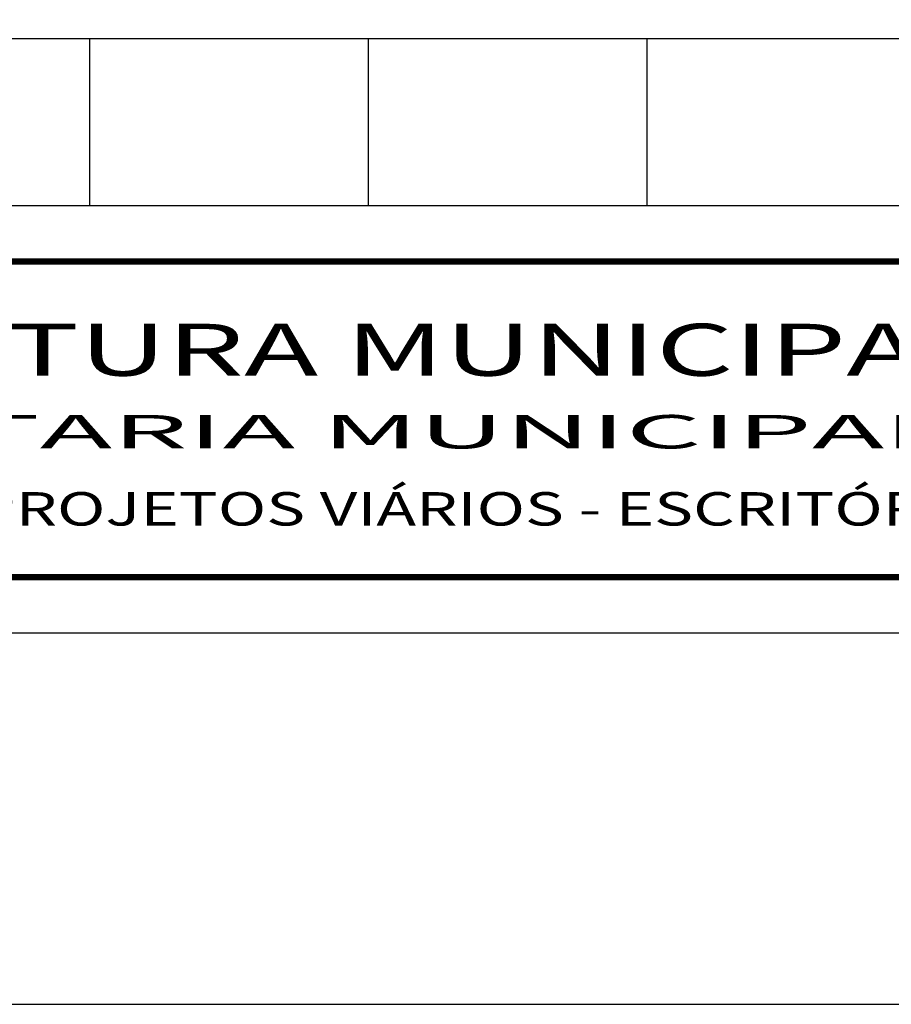
# Model space of a CAD drawing. Extents: x -13 to 407, y -15 to 282.
# Drawn here: x 336 to 360, y -15 to 12 of the extents above; entities that cross this region are included whole.
import ezdxf
from ezdxf.enums import TextEntityAlignment as Align

# ---------------------------------------------------------------- set-up
doc = ezdxf.new("R2010")
doc.units = 0
doc.header["$LTSCALE"] = 10
doc.layers.get('0').update_dxf_attribs({"linetype": 'CONTINUOUS'})
doc.layers.add('FOLHA', color=7, linetype='CONTINUOUS')
doc.layers.add('PS_SELO', color=7, linetype='CONTINUOUS')
doc.styles.add('ROMANS', font='romans.shx', dxfattribs={"height": 1.5})
doc.styles.add('RS18', font='ROMANS.SHX', dxfattribs={"width": 0.75, "height": 145.161})

# ---------------------------------------------------------------- blocks, each defined once
blk = doc.blocks.new('A3')
at = {"color": 0}
blk.add_lwpolyline([(0, 0), (420, 0), (420, 297), (0, 297)], close=True, dxfattribs=at)
at = {"color": 6}
blk.add_lwpolyline([(25, 10), (410, 10), (410, 287), (25, 287)], close=True, dxfattribs=at)

msp = doc.modelspace()

# ---------------------------------------------------------------- linework, layer by layer
at = {"layer": 'PS_SELO', "flags": 128}
msp.add_lwpolyline([(313.047, 11.206), (395.047, 11.206), (395.047, 6.706), (313.047, 6.706)], close=True, dxfattribs=at)
for points in [[(338.047, 6.706), (338.047, 11.206)], [(345.547, 6.706), (345.547, 11.206)], [(353.047, 6.706), (353.047, 11.206)]]:
    msp.add_lwpolyline(points, dxfattribs=at)
at = {"layer": 'PS_SELO', "const_width": 0.175, "flags": 128}
msp.add_lwpolyline([(313.047, -3.294), (395.047, -3.294), (395.047, 5.206), (313.047, 5.206)], close=True, dxfattribs=at)

# ---------------------------------------------------------------- block references
at = {"layer": 'FOLHA'}
msp.add_blockref('A3', (-13.453, -14.794), dxfattribs=at)

# ---------------------------------------------------------------- texts
at = {"layer": 'PS_SELO'}
for s, height, style, width, p, p2 in [('PREFEITURA MUNICIPAL DE PORTO ALEGRE', 1.4, 'ROMANS', 1.46096, (325.007, 2.128), (391.529, 2.128)), ('SECRETARIA MUNICIPAL DE OBRAS E VIAÇÃO', 0.9, 'ROMANS', 2.186181, (325.007, 0.171), (391.529, 0.171)), ('DIVISÃO DE PROJETOS VIÁRIOS - ESCRITÓRIO MUNICIPAL DE PROJETOS E OBRAS', 0.9, 'RS18', 1.173128, (325.244, -1.905), (391.408, -1.905))]:
    msp.add_text(s, height=height, rotation=0, dxfattribs=dict(at, style=style, width=width)).set_placement(p, p2, align=Align.FIT)

doc.saveas('drawing.dxf')
